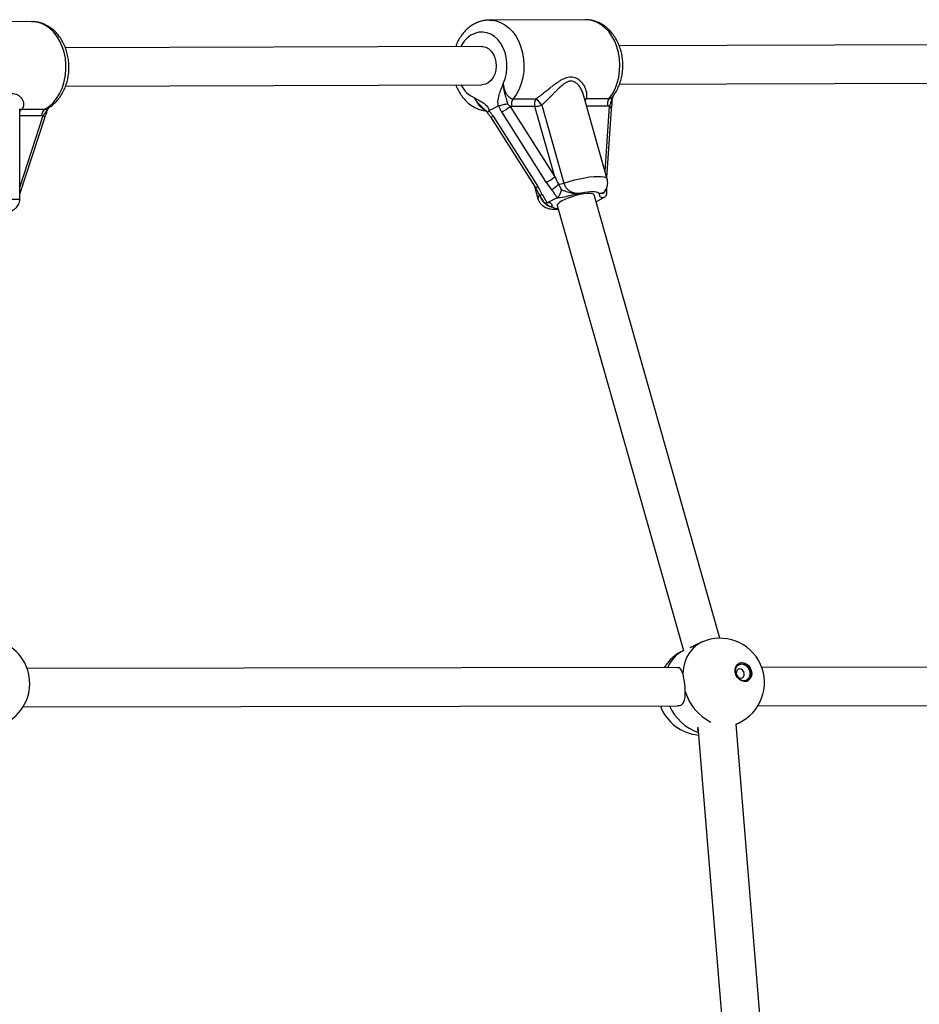
# Model space of a CAD drawing. Units: millimetres. Extents: x 0 to 21668, y 0 to 18237.
# Drawn here: x 10030 to 10405, y 5708 to 6119 of the extents above; entities that cross this region are included whole.
import ezdxf

# ---------------------------------------------------------------- set-up
doc = ezdxf.new("R2010")
doc.units = ezdxf.units.MM

msp = doc.modelspace()

# ---------------------------------------------------------------- linework, layer by layer
at = {"color": 7, "linetype": 'Continuous', "lineweight": 25, "ltscale": 100}
for p, q in [((10265.52, 6118.91), (10225.51, 6118.77)), ((10034.53, 6118.11), (9994.52, 6117.97)), ((10222.27, 6107.76), (10048.68, 6107.16)), ((10508.54, 6108.75), (10279.69, 6107.96)), ((10048.74, 6091.16), (10222.32, 6091.76)), ((10279.72, 6091.96), (10510.06, 6092.76)), ((10235.42, 6085.93), (10245.01, 6085.96)), ((10274.62, 6052.41), (10264.53, 6088)), ((10265.83, 6086.03), (10275.42, 6086.06)), ((10029.67, 6044.06), (10029.61, 6081.76)), ((10229.16, 6082.87), (10225.52, 6081.06)), ((10234.15, 6082.76), (10252.75, 6053.43)), ((10244.45, 6082.72), (10234.85, 6082.69)), ((10252.75, 6053.43), (10244.45, 6082.72)), ((10247.3, 6083.28), (10256.52, 6050.77)), ((10029.81, 6046.59), (10040.04, 6077.96)), ((10030.56, 6081.55), (10040.16, 6081.59)), ((10225.52, 6081.06), (10225.33, 6080.93)), ((10225.97, 6078.35), (10244.57, 6049.03)), ((10227.1, 6078.69), (10245.7, 6049.37)), ((10249.23, 6051.12), (10230.63, 6080.44)), ((10274.48, 6052.9), (10276.39, 6081.65)), ((10244.26, 6049.51), (10245.76, 6044.23)), ((10244.57, 6049.03), (10246.27, 6046.01)), ((10029.67, 6046.06), (10029.81, 6046.59)), ((10321.65, 5860.93), (10269.21, 6045.82)), ((10249.65, 6042.62), (10249.9, 6042.72)), ((10253.46, 6044.49), (10249.9, 6042.72)), ((10253.46, 6044.49), (10253.69, 6044.62)), ((10253.82, 6041.45), (10306.46, 5855.84)), ((10273.14, 6044.56), (10270.01, 6043.01)), ((10273.38, 6044.69), (10273.14, 6044.56)), ((10314.09, 5859.29), (10312.96, 5858.78)), ((10304.17, 5848.71), (10032.72, 5848.3)), ((10580.13, 5849.12), (10339.09, 5848.76)), ((10031.03, 5832.3), (10303.98, 5832.71)), ((10337.48, 5832.76), (10581.8, 5833.12)), ((10312.43, 5823.81), (10331.2, 5595.4)), ((10328.37, 5825.14), (10329.32, 5825.57)), ((10347.16, 5596.52), (10328.37, 5825.16))]:
    msp.add_line(p, q, dxfattribs=at)
at = {"color": 8, "linetype": 'Continuous', "lineweight": 25, "ltscale": 100}
for p, q in [((10274.86, 6082.83), (10266, 6082.8)), ((10273.71, 6055.63), (10275.52, 6082.9)), ((10038.77, 6078.82), (10029.62, 6078.79)), ((10029.66, 6048.87), (10039.45, 6078.89)), ((10328.34, 5825.18), (10329.32, 5825.57))]:
    msp.add_line(p, q, dxfattribs=at)
at = {"color": 8, "linetype": 'Continuous', "lineweight": 25, "ltscale": 100, "flags": 128}
for points in [[(10225.47, 6118.77), (10226.32, 6118.74), (10228.27, 6118.42), (10230.18, 6117.75), (10231.99, 6116.75), (10233.69, 6115.42), (10235.23, 6113.8), (10236.59, 6111.91), (10237.74, 6109.8), (10238.67, 6107.5), (10239.34, 6105.05), (10239.76, 6102.5), (10239.92, 6099.9), (10239.8, 6097.3), (10239.41, 6094.75), (10238.77, 6092.29), (10237.88, 6089.97), (10236.75, 6087.84), (10235.42, 6085.93)], [(10275.42, 6086.06), (10276.76, 6087.97), (10277.88, 6090.11), (10278.78, 6092.43), (10279.42, 6094.89), (10279.81, 6097.44), (10279.92, 6100.04), (10279.77, 6102.64), (10279.35, 6105.19), (10278.67, 6107.64), (10277.75, 6109.94), (10276.6, 6112.05), (10275.24, 6113.94), (10273.69, 6115.56), (10272, 6116.89), (10270.18, 6117.89), (10268.28, 6118.56), (10266.33, 6118.88), (10265.52, 6118.91)], [(10040.16, 6081.59), (10041.92, 6082.75), (10043.53, 6084.23), (10044.98, 6085.99), (10046.24, 6087.99), (10047.27, 6090.2), (10048.07, 6092.58), (10048.62, 6095.09), (10048.9, 6097.66), (10048.91, 6100.27), (10048.65, 6102.85), (10048.13, 6105.37), (10047.35, 6107.76), (10046.33, 6110), (10045.09, 6112.02), (10043.66, 6113.81), (10042.05, 6115.32), (10040.31, 6116.52), (10038.45, 6117.4), (10036.53, 6117.93), (10034.56, 6118.11), (10034.53, 6118.11)], [(10231.26, 6092.32), (10232.04, 6094.31), (10232.57, 6096.44), (10232.83, 6098.66), (10232.83, 6100.9), (10232.55, 6103.12), (10232.01, 6105.25), (10231.22, 6107.24), (10230.2, 6109.03), (10228.97, 6110.59), (10227.58, 6111.87), (10226.05, 6112.84), (10224.42, 6113.47), (10222.74, 6113.75), (10221.04, 6113.66), (10219.38, 6113.22), (10217.79, 6112.44), (10216.32, 6111.33), (10215.01, 6109.92), (10213.88, 6108.24), (10213.59, 6107.73)], [(10265.18, 6085.68), (10265.42, 6085.84), (10265.83, 6086.03)], [(10256.52, 6050.77), (10258.71, 6051.45), (10260.94, 6052.06), (10263.15, 6052.59), (10265.29, 6053.01), (10267.3, 6053.31), (10269.15, 6053.5), (10270.79, 6053.57), (10272.17, 6053.52), (10273.27, 6053.33), (10274.06, 6053.04), (10274.53, 6052.62), (10274.62, 6052.41)], [(10011.34, 6044.01), (10013.63, 6044.01), (10015.94, 6044.02), (10018.22, 6044.02), (10020.41, 6044.03), (10022.47, 6044.03), (10024.35, 6044.04), (10025.99, 6044.04), (10027.37, 6044.05), (10028.44, 6044.05), (10029.19, 6044.06), (10029.6, 6044.06), (10029.67, 6044.06)], [(10314.09, 5859.29), (10314, 5859.25), (10312.14, 5858.18), (10310.48, 5856.79), (10309.05, 5855.1), (10307.88, 5853.15), (10306.99, 5850.98), (10306.4, 5848.64), (10306.14, 5846.16)]]:
    msp.add_lwpolyline(points, dxfattribs=at)
at = {"color": 7, "linetype": 'Continuous', "lineweight": 25, "ltscale": 100, "flags": 128}
for points in [[(10222.27, 6107.76), (10222.74, 6107.74), (10224.02, 6107.42), (10225.23, 6106.75), (10226.29, 6105.74), (10227.17, 6104.46), (10227.82, 6102.96), (10228.22, 6101.31), (10228.33, 6099.59), (10228.17, 6097.87), (10227.73, 6096.25), (10227.03, 6094.78), (10226.11, 6093.55), (10225.02, 6092.61), (10223.8, 6092.01), (10222.5, 6091.76), (10222.32, 6091.76)], [(10246.27, 6046.01), (10246.32, 6045.95), (10246.44, 6045.89), (10246.64, 6045.88), (10246.89, 6045.9), (10247.21, 6045.96), (10247.56, 6046.06)], [(10269.21, 6045.82), (10268.97, 6046.12), (10268.37, 6046.34), (10267.45, 6046.43), (10266.25, 6046.4), (10264.83, 6046.23), (10263.25, 6045.95), (10261.6, 6045.55), (10259.94, 6045.07), (10258.35, 6044.51), (10256.91, 6043.92), (10255.69, 6043.32), (10254.74, 6042.73), (10254.11, 6042.18), (10253.82, 6041.7), (10253.82, 6041.45)], [(10270.98, 6046.62), (10270.63, 6046.85), (10270.11, 6047.01), (10269.42, 6047.11), (10268.58, 6047.14), (10267.61, 6047.1), (10266.52, 6047), (10265.33, 6046.83), (10264.07, 6046.6)], [(10328.01, 5846.81), (10328, 5847.98), (10328.29, 5849.05), (10328.86, 5849.92), (10329.65, 5850.52), (10330.61, 5850.78), (10331.63, 5850.7), (10332.64, 5850.26), (10333.54, 5849.53), (10334.25, 5848.55), (10334.71, 5847.42), (10334.87, 5846.23), (10334.73, 5845.1), (10334.3, 5844.12), (10333.61, 5843.38), (10332.72, 5842.94), (10331.72, 5842.85), (10330.69, 5843.11), (10329.73, 5843.71), (10328.92, 5844.57), (10328.33, 5845.64), (10328.01, 5846.81)], [(10328.11, 5846.68), (10328.11, 5847.77), (10328.4, 5848.75), (10328.95, 5849.53), (10329.73, 5850.03), (10330.64, 5850.21), (10331.59, 5850.04), (10332.5, 5849.54), (10333.28, 5848.76), (10333.85, 5847.78), (10334.15, 5846.69), (10334.15, 5845.6), (10333.86, 5844.62), (10333.3, 5843.84), (10332.53, 5843.34), (10331.62, 5843.16), (10330.67, 5843.34), (10329.75, 5843.83), (10328.98, 5844.61), (10328.41, 5845.59), (10328.11, 5846.68)], [(10328.46, 5846.23), (10328.69, 5845.49), (10329.14, 5844.86), (10329.73, 5844.44), (10330.39, 5844.29), (10331.01, 5844.44), (10331.49, 5844.86), (10331.76, 5845.49), (10331.78, 5846.23), (10331.55, 5846.97), (10331.1, 5847.6), (10330.5, 5848.02), (10329.85, 5848.17), (10329.23, 5848.02), (10328.75, 5847.6), (10328.48, 5846.97), (10328.46, 5846.23)], [(10332.96, 5843.02), (10333.32, 5843.24), (10334.01, 5843.98), (10334.44, 5844.97), (10334.58, 5846.1), (10334.42, 5847.28), (10333.96, 5848.42), (10333.25, 5849.39), (10332.35, 5850.13), (10331.34, 5850.56), (10330.32, 5850.65), (10329.59, 5850.48)]]:
    msp.add_lwpolyline(points, dxfattribs=at)
at = {"color": 8, "linetype": 'Continuous', "lineweight": 25, "ltscale": 10000}
for centre, radius, start, end in [((10223.91, 6096.83), 11.46, 206.4291, 245.9587), ((10268.28, 6084.1), 3.13, 141.8038, 160.4542), ((10274.95, 6081.57), 1.44, 3.1229, 66.8215), ((10031.01, 6079.16), 2.43, 100.6295, 125.055), ((10031.83, 6079.39), 2.51, 120.3975, 151.998), ((10039.01, 6077.97), 1.03, 359.9118, 64.6555), ((10226.06, 6080.07), 1.73, 266.9614, 306.944), ((10244.66, 6050.75), 1.73, 266.9614, 306.944), ((10029.21, 6046.69), 0.61, 350.5388, 41.5463), ((10247.44, 6044.4), 1.69, 123.293, 185.6746), ((10253.91, 6043.67), 3.55, 238.4905, 274.6101), ((10312.16, 5843.96), 13.18, 115.1764, 158.9001), ((10327.25, 5844.71), 20.95, 196.7975, 243.386), ((10319.12, 5840.76), 20.16, 203.575, 251.1309)]:
    msp.add_arc(centre, radius, start, end, dxfattribs=at)
at = {"color": 7, "linetype": 'Continuous', "lineweight": 25, "ltscale": 10000}
for centre, radius, start, end in [((10238.39, 6083.74), 3.69, 143.6324, 196.5393), ((10247.98, 6083.77), 3.69, 143.6324, 196.5393), ((10230.49, 6071.23), 20.69, 35.6418, 45.4048), ((10278.39, 6083.88), 3.69, 143.6324, 196.5393), ((10222.44, 6096.76), 18.26, 296.6591, 309.9126), ((10243.95, 6092.83), 10.12, 272.8469, 289.3737), ((10041.89, 6078.99), 3.12, 123.7052, 183.0953), ((10241.04, 6067.44), 18.26, 296.6591, 309.9126), ((10220.81, 6089.73), 51.78, 306.2823, 310.3301), ((10252.73, 6062.02), 11.87, 277.6971, 288.6171), ((10015.31, 5842.05), 18.5, 295.3177, 82.7694), ((10321.71, 5842.43), 18.5, 294.3108, 114.3108), ((10314.17, 5839.02), 18.5, 114.3108, 148.4727), ((10314.17, 5839.02), 18.5, 200.0043, 265.4273)]:
    msp.add_arc(centre, radius, start, end, dxfattribs=at)
for centre, major_axis, ratio, start_param, end_param in [((10254.87, 6054.48), (-5.14, 11.24), 0.191301, 1.576704, 1.867578), ((10241.46, 6047.27), (-7.3, 11.13), 0.353307, 4.378765, 4.669638), ((10253.47, 6053.22), (-7.3, 11.13), 0.353307, 1.528046, 1.818919)]:
    msp.add_ellipse(centre, major_axis=major_axis, ratio=ratio, start_param=start_param, end_param=end_param, dxfattribs=at)
at = {"color": 7, "linetype": 'Continuous', "lineweight": 25, "ltscale": 100}
for points, knots in [([(10225.46, 6118.73), (10225.16, 6118.74), (10224.18, 6118.76), (10222.54, 6118.46), (10220.6, 6117.85), (10218.75, 6116.94), (10217.01, 6115.76), (10215.42, 6114.31), (10213.98, 6112.61), (10212.75, 6110.69), (10211.89, 6109.05), (10211.54, 6108.01), (10211.44, 6107.72)], [0, 0, 0, 0, 0.050064, 0.160485, 0.270685, 0.381384, 0.493183, 0.606468, 0.721357, 0.837708, 0.955204, 1, 1, 1, 1]), ([(10276.98, 6086.91), (10277.06, 6087.01), (10277.61, 6087.69), (10278.48, 6089.12), (10279.51, 6091.23), (10280.3, 6093.5), (10280.85, 6095.88), (10281.14, 6098.33), (10281.18, 6100.81), (10280.95, 6103.28), (10280.46, 6105.7), (10279.71, 6108.04), (10278.72, 6110.24), (10277.49, 6112.27), (10276.04, 6114.1), (10274.39, 6115.67), (10272.59, 6116.96), (10270.66, 6117.94), (10268.65, 6118.59), (10266.89, 6118.9), (10265.82, 6118.88), (10265.43, 6118.87)], [0, 0, 0, 0, 0.009317, 0.065168, 0.121312, 0.17782, 0.234547, 0.291402, 0.348354, 0.405417, 0.462609, 0.519948, 0.577423, 0.634941, 0.69234, 0.749381, 0.805792, 0.861351, 0.915967, 0.969709, 1, 1, 1, 1]), ([(10041.24, 6081.91), (10041.43, 6082.01), (10042.23, 6082.45), (10043.53, 6083.44), (10045.1, 6084.95), (10046.49, 6086.69), (10047.69, 6088.66), (10048.67, 6090.8), (10049.42, 6093.09), (10049.93, 6095.48), (10050.18, 6097.94), (10050.17, 6100.42), (10049.89, 6102.89), (10049.36, 6105.3), (10048.58, 6107.61), (10047.54, 6109.79), (10046.27, 6111.79), (10044.79, 6113.58), (10043.12, 6115.1), (10041.28, 6116.34), (10039.34, 6117.27), (10037.32, 6117.86), (10035.72, 6118.12), (10034.8, 6118.08), (10034.57, 6118.07)], [0, 0, 0, 0, 0.014121, 0.060603, 0.107505, 0.155066, 0.203205, 0.251781, 0.300647, 0.349686, 0.398827, 0.448052, 0.497377, 0.546816, 0.596383, 0.646058, 0.695753, 0.745314, 0.794527, 0.84316, 0.891034, 0.938093, 0.98442, 1, 1, 1, 1]), ([(10245.01, 6085.96), (10245.4, 6086.25), (10246.17, 6086.83), (10247.39, 6087.77), (10248.66, 6088.78), (10249.98, 6089.84), (10251.29, 6090.87), (10252.39, 6091.71), (10253.54, 6092.56), (10254.51, 6093.21), (10255.55, 6093.84), (10256.53, 6094.35), (10257.66, 6094.8), (10258.88, 6095.06), (10260.06, 6095.06), (10261.02, 6094.84), (10261.77, 6094.53), (10262.34, 6094.21), (10262.88, 6093.83), (10263.56, 6093.25), (10264.18, 6092.56), (10264.77, 6091.7), (10265.23, 6090.88), (10265.62, 6089.92), (10265.86, 6089.07), (10266, 6088.13), (10266.05, 6087.15), (10265.9, 6086.39), (10265.83, 6086.03)], [0, 0, 0, 0, 0.036294, 0.072872, 0.116405, 0.160336, 0.204742, 0.249521, 0.275249, 0.326908, 0.352872, 0.387933, 0.432527, 0.47756, 0.522456, 0.567909, 0.593756, 0.619741, 0.645964, 0.672288, 0.72621, 0.754589, 0.796628, 0.838912, 0.878475, 0.904835, 0.95472, 1, 1, 1, 1]), ([(10211.47, 6091.72), (10211.76, 6091.01), (10212.37, 6089.55), (10213.58, 6087.54), (10215.01, 6085.7), (10216.65, 6084.11), (10218.44, 6082.8), (10220.37, 6081.8), (10222.28, 6081.13), (10223.56, 6080.95), (10224.14, 6080.87)], [0, 0, 0, 0, 0.124893, 0.255675, 0.386217, 0.515983, 0.644357, 0.770822, 0.895143, 1, 1, 1, 1]), ([(10229.16, 6082.87), (10229.11, 6083.48), (10228.96, 6085.08), (10229.38, 6087.05), (10230.11, 6089.21), (10230.71, 6090.69), (10231.13, 6091.92), (10231.24, 6092.25), (10231.25, 6092.31), (10231.26, 6092.32)], [0, 0, 0, 0, 0.184284, 0.478969, 0.594883, 0.893175, 0.980815, 0.998373, 1, 1, 1, 1]), ([(10231.26, 6092.32), (10231.26, 6092.29), (10231.28, 6092.08), (10231.33, 6091.68), (10231.42, 6091.12), (10231.54, 6090.55), (10231.68, 6090.03), (10231.83, 6089.55), (10232, 6089.11), (10232.19, 6088.68), (10232.39, 6088.28), (10232.6, 6087.92), (10232.82, 6087.59), (10233.06, 6087.28), (10233.38, 6086.91), (10233.73, 6086.6), (10234.08, 6086.35), (10234.35, 6086.2), (10234.62, 6086.08), (10234.88, 6085.99), (10235.15, 6085.94), (10235.33, 6085.93), (10235.42, 6085.93)], [0, 0, 0, 0, 0.007289, 0.0695, 0.131886, 0.194936, 0.25828, 0.309727, 0.361404, 0.413885, 0.466688, 0.512273, 0.55812, 0.604848, 0.65191, 0.73854, 0.78253, 0.827203, 0.869701, 0.912535, 0.9559, 1, 1, 1, 1]), ([(10231.26, 6092.32), (10231.26, 6092.31), (10231.26, 6092.24), (10231.27, 6092), (10231.29, 6091.6), (10231.32, 6091.13), (10231.37, 6090.68), (10231.42, 6090.26), (10231.48, 6089.84), (10231.55, 6089.41), (10231.63, 6088.99), (10231.73, 6088.58), (10231.83, 6088.16), (10231.95, 6087.7), (10232.09, 6087.2), (10232.25, 6086.66), (10232.42, 6086.14), (10232.58, 6085.61), (10232.71, 6085.17), (10232.82, 6084.81), (10232.9, 6084.52), (10233, 6084.21), (10233.07, 6083.99), (10233.11, 6083.88)], [0, 0, 0, 0, 0.002229, 0.023804, 0.079256, 0.134777, 0.182258, 0.2298, 0.277539, 0.325352, 0.374003, 0.422739, 0.471734, 0.520812, 0.587906, 0.65513, 0.721375, 0.787627, 0.853845, 0.887008, 0.920206, 0.960031, 1, 1, 1, 1]), ([(10009.75, 6081.48), (10010.2, 6081.65), (10011.1, 6081.98), (10012.52, 6082.58), (10014.02, 6083.26), (10015.59, 6084), (10017.14, 6084.76), (10018.44, 6085.41), (10019.8, 6086.07), (10020.93, 6086.59), (10022.13, 6087.1), (10023.23, 6087.52), (10024.48, 6087.9), (10025.75, 6088.12), (10026.94, 6088.13), (10027.84, 6087.94), (10028.51, 6087.68), (10029.01, 6087.42), (10029.45, 6087.1), (10029.99, 6086.63), (10030.43, 6086.08), (10030.82, 6085.41), (10031.08, 6084.78), (10031.24, 6084.08), (10031.27, 6083.47), (10031.2, 6082.84), (10031.02, 6082.2), (10030.71, 6081.76), (10030.56, 6081.55)], [0, 0, 0, 0, 0.036294, 0.072872, 0.116405, 0.160336, 0.204742, 0.249521, 0.275249, 0.326908, 0.352872, 0.387933, 0.432527, 0.47756, 0.522456, 0.567909, 0.593756, 0.619741, 0.645964, 0.672288, 0.72621, 0.754589, 0.796628, 0.838912, 0.878475, 0.904835, 0.95472, 1, 1, 1, 1]), ([(10219.24, 6086.36), (10219.25, 6086.36), (10219.29, 6086.33), (10219.53, 6086.18), (10220.46, 6085.62), (10221.86, 6084.92), (10223.48, 6083.87), (10224.71, 6082.65), (10225.26, 6081.56), (10225.52, 6081.06)], [0, 0, 0, 0, 0.001626, 0.019173, 0.10676, 0.404872, 0.608995, 0.819751, 1, 1, 1, 1]), ([(10276.73, 6083.6), (10276.71, 6083.77), (10276.62, 6084.3), (10276.68, 6085.27), (10276.87, 6086.34), (10277.1, 6087.01), (10277.2, 6087.3)], [0, 0, 0, 0, 0.136604, 0.423307, 0.744711, 1, 1, 1, 1]), ([(10040.9, 6079.87), (10040.92, 6080.05), (10040.98, 6080.6), (10041.26, 6081.38), (10041.56, 6081.92), (10041.7, 6082.17)], [0, 0, 0, 0, 0.200657, 0.617984, 1, 1, 1, 1]), ([(10229.39, 6082.94), (10229.35, 6082.93), (10229.27, 6082.91), (10229.2, 6082.88), (10229.16, 6082.87)], [0, 0, 0, 0, 0.496916, 1, 1, 1, 1]), ([(10233.11, 6083.88), (10233.1, 6083.87), (10233.07, 6083.86), (10232.78, 6083.78), (10232.18, 6083.61), (10231.22, 6083.36), (10230.24, 6083.12), (10229.67, 6083), (10229.39, 6082.94)], [0, 0, 0, 0, 0.004047, 0.039305, 0.28737, 0.527191, 0.763558, 1, 1, 1, 1]), ([(10230.63, 6080.44), (10230.57, 6080.54), (10230.38, 6080.84), (10230.1, 6081.35), (10229.79, 6081.98), (10229.56, 6082.51), (10229.43, 6082.83), (10229.39, 6082.94)], [0, 0, 0, 0, 0.124275, 0.373421, 0.623458, 0.874232, 1, 1, 1, 1]), ([(10233.11, 6083.88), (10233.19, 6083.78), (10233.36, 6083.59), (10233.61, 6083.31), (10233.88, 6083.03), (10234.06, 6082.85), (10234.15, 6082.76)], [0, 0, 0, 0, 0.2496762, 0.4994127, 0.7495388, 1, 1, 1, 1]), ([(10234.85, 6082.69), (10234.74, 6082.69), (10234.51, 6082.7), (10234.27, 6082.74), (10234.15, 6082.76)], [0, 0, 0, 0, 0.498759, 1, 1, 1, 1]), ([(10275.52, 6082.9), (10275.41, 6082.88), (10275.2, 6082.84), (10274.97, 6082.83), (10274.86, 6082.83)], [0, 0, 0, 0, 0.49876, 1, 1, 1, 1]), ([(10275.52, 6082.9), (10275.56, 6082.99), (10275.65, 6083.18), (10275.84, 6083.55), (10276, 6083.84), (10276.11, 6084.02)], [0, 0, 0, 0, 0.249342, 0.499097, 1, 1, 1, 1]), ([(10276.71, 6083.53), (10276.71, 6083.55), (10276.72, 6083.58), (10276.7, 6083.64), (10276.67, 6083.7), (10276.62, 6083.76), (10276.54, 6083.82), (10276.45, 6083.88), (10276.34, 6083.93), (10276.22, 6083.98), (10276.14, 6084.01), (10276.11, 6084.02), (10276.11, 6084.02)], [0, 0, 0, 0, 0.083956, 0.200622, 0.319665, 0.439509, 0.559432, 0.680139, 0.803274, 0.92723, 0.992078, 1, 1, 1, 1]), ([(10276.4, 6081.65), (10276.4, 6081.75), (10276.43, 6082.15), (10276.54, 6082.8), (10276.67, 6083.35), (10276.72, 6083.53)], [0, 0, 0, 0, 0.179713, 0.734049, 1, 1, 1, 1]), ([(10039.45, 6078.89), (10039.34, 6078.87), (10039.11, 6078.83), (10038.89, 6078.82), (10038.77, 6078.82)], [0, 0, 0, 0, 0.49876, 1, 1, 1, 1]), ([(10039.45, 6078.89), (10039.52, 6078.99), (10039.66, 6079.19), (10039.96, 6079.57), (10040.2, 6079.86), (10040.36, 6080.05)], [0, 0, 0, 0, 0.249342, 0.4990975, 1, 1, 1, 1]), ([(10040.05, 6077.96), (10040.08, 6078.08), (10040.24, 6078.58), (10040.54, 6079.22), (10040.81, 6079.75), (10040.88, 6079.87)], [0, 0, 0, 0, 0.180904, 0.79754, 1, 1, 1, 1]), ([(10040.87, 6079.88), (10040.87, 6079.88), (10040.87, 6079.88), (10040.85, 6079.89), (10040.81, 6079.91), (10040.74, 6079.93), (10040.66, 6079.95), (10040.56, 6079.99), (10040.46, 6080.02), (10040.39, 6080.04), (10040.36, 6080.05), (10040.36, 6080.05)], [0, 0, 0, 0, 0.077105, 0.214542, 0.352903, 0.491356, 0.630715, 0.772876, 0.915986, 0.990854, 1, 1, 1, 1]), ([(10223.51, 6081.51), (10223.73, 6081.3), (10224.13, 6080.93), (10224.52, 6080.39), (10224.65, 6080.04), (10224.67, 6079.99)], [0, 0, 0, 0, 0.517236, 0.933574, 1, 1, 1, 1]), ([(10225.33, 6080.93), (10225.28, 6080.89), (10225.19, 6080.8), (10225.07, 6080.68), (10224.96, 6080.57), (10224.87, 6080.46), (10224.8, 6080.36), (10224.74, 6080.27), (10224.7, 6080.19), (10224.67, 6080.12), (10224.66, 6080.06), (10224.67, 6080.02), (10224.68, 6080), (10224.68, 6080)], [0, 0, 0, 0, 0.096403, 0.19348, 0.292683, 0.392619, 0.489021, 0.586086, 0.685221, 0.78506, 0.882581, 0.980749, 1, 1, 1, 1]), ([(10224.7, 6079.97), (10224.71, 6079.95), (10225.05, 6079.59), (10225.5, 6079.06), (10225.85, 6078.51), (10225.96, 6078.34)], [0, 0, 0, 0, 0.030321, 0.715826, 1, 1, 1, 1]), ([(10225.33, 6080.93), (10225.49, 6080.75), (10225.81, 6080.4), (10226.27, 6079.85), (10226.63, 6079.38), (10226.9, 6078.99), (10227.03, 6078.79), (10227.1, 6078.69)], [0, 0, 0, 0, 0.24859, 0.497865, 0.748142, 0.873981, 1, 1, 1, 1]), ([(10254.32, 6050.26), (10254.34, 6050.22), (10254.4, 6050.1), (10254.56, 6049.79), (10254.75, 6049.42), (10254.95, 6049.06), (10255.11, 6048.79), (10255.26, 6048.51), (10255.42, 6048.24), (10255.53, 6048.07), (10255.59, 6047.98)], [0, 0, 0, 0, 0.0439205, 0.1625377, 0.3999663, 0.5193861, 0.6389075, 0.7590025, 0.8794416, 1, 1, 1, 1]), ([(10256.52, 6050.77), (10256.6, 6050.54), (10256.75, 6050.06), (10257.11, 6049.38), (10257.56, 6048.74), (10257.99, 6048.27), (10258.47, 6047.83), (10258.89, 6047.53), (10259.35, 6047.26), (10259.72, 6047.08), (10260.11, 6046.92), (10260.51, 6046.79), (10261.05, 6046.66), (10261.58, 6046.58), (10262.11, 6046.54), (10262.5, 6046.53), (10262.9, 6046.53), (10263.42, 6046.55), (10263.81, 6046.58), (10264.07, 6046.6)], [0, 0, 0, 0, 0.070981, 0.143198, 0.215623, 0.28918, 0.327986, 0.406336, 0.445897, 0.491471, 0.537312, 0.583389, 0.629971, 0.721312, 0.767141, 0.813449, 0.859805, 0.906482, 1, 1, 1, 1]), ([(10273.59, 6047.35), (10273.75, 6047.57), (10274.13, 6048.08), (10274.57, 6049.08), (10274.83, 6050.27), (10274.86, 6051.41), (10274.67, 6052.1), (10274.6, 6052.39)], [0, 0, 0, 0, 0.168268, 0.393968, 0.616983, 0.839806, 1, 1, 1, 1]), ([(10246.28, 6046), (10246.28, 6045.99), (10246.6, 6045.35), (10247.05, 6044.4), (10247.66, 6043.53), (10247.85, 6043.27)], [0, 0, 0, 0, 0.005502, 0.692902, 1, 1, 1, 1]), ([(10247.56, 6046.06), (10247.58, 6046.03), (10247.7, 6045.79), (10247.87, 6045.45), (10248.09, 6045.03), (10248.25, 6044.73), (10248.43, 6044.42), (10248.61, 6044.11), (10248.8, 6043.81), (10249.04, 6043.46), (10249.32, 6043.06), (10249.54, 6042.77), (10249.65, 6042.62)], [0, 0, 0, 0, 0.026463, 0.201176, 0.288583, 0.376025, 0.463852, 0.551746, 0.639853, 0.728034, 0.86394, 1, 1, 1, 1]), ([(10253.69, 6044.62), (10253.6, 6044.78), (10253.43, 6045.1), (10253.19, 6045.52), (10252.91, 6045.99), (10252.64, 6046.4), (10252.36, 6046.81), (10252.14, 6047.11), (10251.84, 6047.5), (10251.61, 6047.79), (10251.45, 6047.99)], [0, 0, 0, 0, 0.135923, 0.271971, 0.362393, 0.543453, 0.63449, 0.725589, 0.817008, 1, 1, 1, 1]), ([(10264.07, 6046.6), (10264.06, 6046.6), (10263.9, 6046.57), (10263.41, 6046.48), (10262.09, 6046.22), (10260.25, 6045.78), (10257.76, 6045.17), (10255.4, 6044.65), (10254.02, 6044.53), (10253.46, 6044.49)], [0, 0, 0, 0, 0.002613, 0.045346, 0.140614, 0.370138, 0.541331, 0.815228, 1, 1, 1, 1]), ([(10253.69, 6044.62), (10253.79, 6044.7), (10253.94, 6044.82), (10254.15, 6045.02), (10254.34, 6045.24), (10254.53, 6045.48), (10254.71, 6045.74), (10254.83, 6045.95), (10254.96, 6046.18), (10255.07, 6046.42), (10255.18, 6046.66), (10255.28, 6046.92), (10255.37, 6047.18), (10255.45, 6047.44), (10255.52, 6047.7), (10255.57, 6047.88), (10255.59, 6047.97), (10255.59, 6047.98)], [0, 0, 0, 0, 0.116105, 0.17491, 0.234799, 0.350636, 0.409117, 0.468389, 0.532211, 0.59638, 0.66155, 0.727032, 0.793767, 0.860795, 0.928689, 0.996866, 1, 1, 1, 1]), ([(10255.59, 6047.98), (10255.63, 6047.96), (10256.46, 6047.71), (10257.98, 6047.11), (10260.32, 6046.48), (10262.16, 6046.44), (10263.42, 6046.54), (10263.88, 6046.58), (10264.02, 6046.6), (10264.06, 6046.6), (10264.07, 6046.6)], [0, 0, 0, 0, 0.016164, 0.288687, 0.514725, 0.82388, 0.944355, 0.985565, 0.996708, 1, 1, 1, 1]), ([(10270.98, 6046.62), (10270.98, 6046.62), (10271, 6046.62), (10271.07, 6046.61), (10271.25, 6046.58), (10271.56, 6046.54), (10271.93, 6046.51), (10272.24, 6046.51), (10272.48, 6046.53), (10272.65, 6046.56), (10272.81, 6046.6), (10272.98, 6046.66), (10273.15, 6046.75), (10273.31, 6046.86), (10273.46, 6047), (10273.6, 6047.16), (10273.71, 6047.33), (10273.82, 6047.51), (10273.92, 6047.69), (10274.02, 6047.84), (10274.11, 6047.96), (10274.17, 6048.01), (10274.2, 6048.04)], [0, 0, 0, 0, 0.003288, 0.010288, 0.043568, 0.120541, 0.211092, 0.301824, 0.347577, 0.393378, 0.439343, 0.485373, 0.540946, 0.596654, 0.652753, 0.70897, 0.765852, 0.822773, 0.879678, 0.936597, 0.968279, 1, 1, 1, 1]), ([(10273.14, 6044.56), (10273.05, 6044.56), (10272.52, 6044.59), (10271.86, 6044.79), (10271.54, 6045.24), (10271.54, 6045.8), (10271.43, 6046.2), (10271.21, 6046.45), (10271.1, 6046.55), (10271.01, 6046.61), (10270.98, 6046.62), (10270.98, 6046.62)], [0, 0, 0, 0, 0.040273, 0.241475, 0.433543, 0.630072, 0.859458, 0.902807, 0.974282, 0.997389, 1, 1, 1, 1]), ([(10274.2, 6048.04), (10274.2, 6048.04), (10274.22, 6047.95), (10274.27, 6047.77), (10274.32, 6047.51), (10274.35, 6047.25), (10274.37, 6046.99), (10274.37, 6046.74), (10274.36, 6046.49), (10274.33, 6046.25), (10274.26, 6045.95), (10274.17, 6045.68), (10274.06, 6045.43), (10273.92, 6045.2), (10273.75, 6044.99), (10273.55, 6044.8), (10273.43, 6044.73), (10273.38, 6044.69)], [0, 0, 0, 0, 0.003134, 0.069892, 0.136918, 0.204789, 0.272961, 0.336842, 0.401008, 0.466124, 0.531597, 0.647368, 0.705932, 0.765194, 0.881192, 0.940121, 1, 1, 1, 1]), ([(10274.33, 6046.44), (10274.38, 6046.91), (10274.47, 6047.74), (10274.44, 6048.51), (10274.42, 6048.84)], [0, 0, 0, 0, 0.561599, 1, 1, 1, 1]), ([(10025.39, 6039.11), (10025.52, 6039.13), (10025.87, 6039.19), (10026.5, 6039.38), (10027.36, 6039.79), (10028.21, 6040.47), (10028.94, 6041.38), (10029.42, 6042.39), (10029.67, 6043.32), (10029.64, 6043.89), (10029.63, 6044.06)], [0, 0, 0, 0, 0.057154, 0.14929, 0.27575, 0.45701, 0.601988, 0.761806, 0.927232, 1, 1, 1, 1]), ([(10245.78, 6044.25), (10245.81, 6044.13), (10245.92, 6043.59), (10246.39, 6042.74), (10247.14, 6041.8), (10248.02, 6041.07), (10248.97, 6040.54), (10250, 6040.17), (10251.16, 6039.93), (10252.55, 6039.79), (10253.66, 6039.84), (10254.27, 6039.86)], [0, 0, 0, 0, 0.030169, 0.140273, 0.24338, 0.343113, 0.443339, 0.549117, 0.668767, 0.816884, 1, 1, 1, 1]), ([(10247.82, 6043.25), (10247.83, 6043.24), (10247.94, 6043), (10248.31, 6042.72), (10248.92, 6042.47), (10249.41, 6042.57), (10249.65, 6042.62)], [0, 0, 0, 0, 0.0102057, 0.3624758, 0.680598, 1, 1, 1, 1]), ([(10248.99, 6042.53), (10249.08, 6042.52), (10249.18, 6042.5), (10249.14, 6042.52), (10249.14, 6042.52)], [0, 0, 0, 0, 0.918212, 1, 1, 1, 1]), ([(10249.9, 6042.72), (10249.98, 6042.71), (10250.52, 6042.68), (10251.18, 6042.49), (10251.49, 6042.03), (10251.5, 6041.47), (10251.6, 6041.07), (10251.82, 6040.82), (10251.93, 6040.73), (10252.03, 6040.67), (10252.05, 6040.65), (10252.06, 6040.65)], [0, 0, 0, 0, 0.040273, 0.241475, 0.433543, 0.630072, 0.859458, 0.902807, 0.974282, 0.997389, 1, 1, 1, 1]), ([(10312.96, 5858.78), (10312.91, 5858.75), (10312.65, 5858.64), (10312.19, 5858.42), (10311.6, 5858.14), (10311.04, 5857.87), (10310.52, 5857.61), (10310.03, 5857.38), (10309.58, 5857.16), (10309.29, 5857.02), (10309.16, 5856.96), (10309.16, 5856.96)], [0, 0, 0, 0, 0.036633, 0.173189, 0.312778, 0.453467, 0.58669, 0.720978, 0.858789, 0.997887, 1, 1, 1, 1]), ([(10306.14, 5846.16), (10305.91, 5846.76), (10305.46, 5847.95), (10304.73, 5848.72), (10304.1, 5848.62), (10303.92, 5848.59)], [0, 0, 0, 0, 0.420277, 0.840487, 1, 1, 1, 1]), ([(10307.19, 5838.65), (10307.18, 5839.06), (10307.16, 5839.67), (10307.11, 5840.52), (10307.04, 5841.37), (10306.95, 5842.22), (10306.83, 5843.04), (10306.69, 5843.85), (10306.5, 5844.8), (10306.3, 5845.62), (10306.17, 5846.05), (10306.14, 5846.16)], [0, 0, 0, 0, 0.155167, 0.234729, 0.314877, 0.470103, 0.549806, 0.630114, 0.783247, 0.940712, 1, 1, 1, 1]), ([(10303.94, 5832.82), (10304.31, 5832.81), (10305.23, 5832.78), (10306.25, 5833.69), (10306.96, 5835.26), (10307.19, 5837.03), (10307.19, 5838.25), (10307.19, 5838.65)], [0, 0, 0, 0, 0.159886, 0.396398, 0.628258, 0.87943, 1, 1, 1, 1]), ([(10312.55, 5822.33), (10312.52, 5822.38), (10312.45, 5822.51), (10312.38, 5822.73), (10312.35, 5823.01), (10312.36, 5823.28), (10312.43, 5823.44), (10312.45, 5823.51)], [0, 0, 0, 0, 0.110112, 0.340008, 0.57149, 0.808113, 1, 1, 1, 1])]:
    msp.add_open_spline(points, degree=3, knots=knots, dxfattribs=at)
at = {"color": 8, "linetype": 'Continuous', "lineweight": 25, "ltscale": 100}
for points, knots in [([(10264.52, 6088), (10264.48, 6088.13), (10264.37, 6088.54), (10264.12, 6089.2), (10263.63, 6090.24), (10262.94, 6091.32), (10261.99, 6092.32), (10261.18, 6092.85), (10260.36, 6093.17), (10259.71, 6093.27), (10259.05, 6093.22), (10258.37, 6093.07), (10257.7, 6092.79), (10256.93, 6092.34), (10256.22, 6091.85), (10255.43, 6091.19), (10254.62, 6090.47), (10253.73, 6089.61), (10252.83, 6088.71), (10251.92, 6087.78), (10251.08, 6086.92), (10250.22, 6086.05), (10249.3, 6085.14), (10248.33, 6084.21), (10247.65, 6083.59), (10247.3, 6083.28)], [0, 0, 0, 0, 0.019245, 0.060877, 0.102657, 0.184216, 0.24536, 0.3072, 0.332517, 0.383739, 0.409758, 0.435241, 0.486795, 0.512854, 0.554228, 0.59597, 0.638127, 0.680789, 0.736067, 0.777977, 0.820036, 0.862713, 0.905574, 0.95262, 1, 1, 1, 1]), ([(10224.02, 6081), (10223.99, 6081.01), (10223.79, 6081.09), (10223.43, 6081.27), (10223.03, 6081.52), (10222.72, 6081.76), (10222.39, 6082.02), (10221.99, 6082.4), (10221.47, 6082.94), (10221.03, 6083.48), (10220.65, 6084), (10220.36, 6084.42), (10220.07, 6084.88), (10219.78, 6085.37), (10219.5, 6085.87), (10219.33, 6086.2), (10219.24, 6086.36)], [0, 0, 0, 0, 0.01599, 0.10357, 0.185358, 0.224551, 0.27052, 0.359796, 0.444853, 0.567704, 0.62988, 0.692715, 0.768686, 0.845046, 0.922396, 1, 1, 1, 1]), ([(10223.51, 6081.51), (10223.45, 6081.55), (10222.95, 6081.99), (10221.85, 6082.9), (10220.44, 6084.51), (10219.62, 6085.73), (10219.25, 6086.36), (10219.24, 6086.36)], [0, 0, 0, 0, 0.03021, 0.300591, 0.64114, 0.997001, 1, 1, 1, 1]), ([(10275.42, 6086.06), (10275.49, 6086.07), (10275.66, 6086.07), (10275.94, 6086.13), (10276.2, 6086.23), (10276.48, 6086.39), (10276.73, 6086.59), (10276.91, 6086.81), (10276.98, 6086.91)], [0, 0, 0, 0, 0.100762, 0.29519, 0.478819, 0.569149, 0.819248, 1, 1, 1, 1]), ([(10276.11, 6084.02), (10276.13, 6084.14), (10276.16, 6084.36), (10276.24, 6084.67), (10276.32, 6084.96), (10276.44, 6085.32), (10276.6, 6085.76), (10276.81, 6086.29), (10277, 6086.78), (10277.11, 6087.1), (10277.16, 6087.25)], [0, 0, 0, 0, 0.099916, 0.200241, 0.283097, 0.366052, 0.532354, 0.698896, 0.865439, 1, 1, 1, 1]), ([(10040.16, 6081.59), (10040.22, 6081.59), (10040.4, 6081.59), (10040.7, 6081.65), (10040.98, 6081.76), (10041.16, 6081.84), (10041.23, 6081.89), (10041.25, 6081.9)], [0, 0, 0, 0, 0.16954, 0.496678, 0.805647, 0.957633, 1, 1, 1, 1]), ([(10040.36, 6080.05), (10040.4, 6080.16), (10040.5, 6080.38), (10040.66, 6080.68), (10040.82, 6080.95), (10041.03, 6081.28), (10041.3, 6081.67), (10041.52, 6081.98), (10041.62, 6082.13)], [0, 0, 0, 0, 0.1461353, 0.292868, 0.4140502, 0.5353792, 0.7786076, 1, 1, 1, 1]), ([(10252.06, 6040.65), (10252.01, 6040.66), (10251.82, 6040.68), (10251.54, 6040.73), (10251.22, 6040.8), (10250.98, 6040.86), (10250.74, 6040.94), (10250.49, 6041.03), (10250.24, 6041.14), (10249.97, 6041.27), (10249.7, 6041.43), (10249.42, 6041.61), (10249.13, 6041.83), (10248.85, 6042.06), (10248.59, 6042.3), (10248.26, 6042.64), (10247.87, 6043.1), (10247.43, 6043.72), (10247.12, 6044.28), (10246.9, 6044.72), (10246.82, 6044.94), (10246.78, 6045.04)], [0, 0, 0, 0, 0.0250387, 0.118342, 0.1651472, 0.211982, 0.2590322, 0.3061399, 0.3535583, 0.4010786, 0.4504083, 0.5001429, 0.5501085, 0.6005827, 0.6429777, 0.6856069, 0.7704299, 0.8489472, 0.9286484, 0.9669993, 1, 1, 1, 1]), ([(10270.98, 6046.62), (10271.02, 6046.62), (10271.22, 6046.6), (10271.49, 6046.57), (10271.79, 6046.56), (10272.01, 6046.56), (10272.23, 6046.58), (10272.44, 6046.61), (10272.65, 6046.66), (10272.86, 6046.74), (10273.06, 6046.83), (10273.25, 6046.96), (10273.43, 6047.13), (10273.55, 6047.25), (10273.6, 6047.33), (10273.61, 6047.34)], [0, 0, 0, 0, 0.041531, 0.19629, 0.273924, 0.351607, 0.429503, 0.507783, 0.586434, 0.665255, 0.747076, 0.829201, 0.912445, 0.996165, 1, 1, 1, 1]), ([(10274.2, 6048.04), (10274.2, 6048.13), (10274.21, 6048.24), (10274.2, 6048.34), (10274.2, 6048.35)], [0, 0, 0, 0, 0.886736, 1, 1, 1, 1]), ([(10252.06, 6040.65), (10252.05, 6040.65), (10252.04, 6040.65), (10251.97, 6040.66), (10251.78, 6040.7), (10251.47, 6040.76), (10251.08, 6040.87), (10250.73, 6041.01), (10250.45, 6041.14), (10250.23, 6041.25), (10250.02, 6041.38), (10249.79, 6041.54), (10249.54, 6041.72), (10249.28, 6041.95), (10249.03, 6042.2), (10248.81, 6042.43), (10248.68, 6042.58), (10248.63, 6042.64)], [0, 0, 0, 0, 0.004433, 0.013868, 0.058728, 0.162486, 0.284546, 0.406849, 0.468524, 0.530262, 0.592221, 0.654269, 0.729179, 0.804272, 0.879892, 0.955671, 1, 1, 1, 1])]:
    msp.add_open_spline(points, degree=3, knots=knots, dxfattribs=at)

doc.saveas('drawing.dxf')
